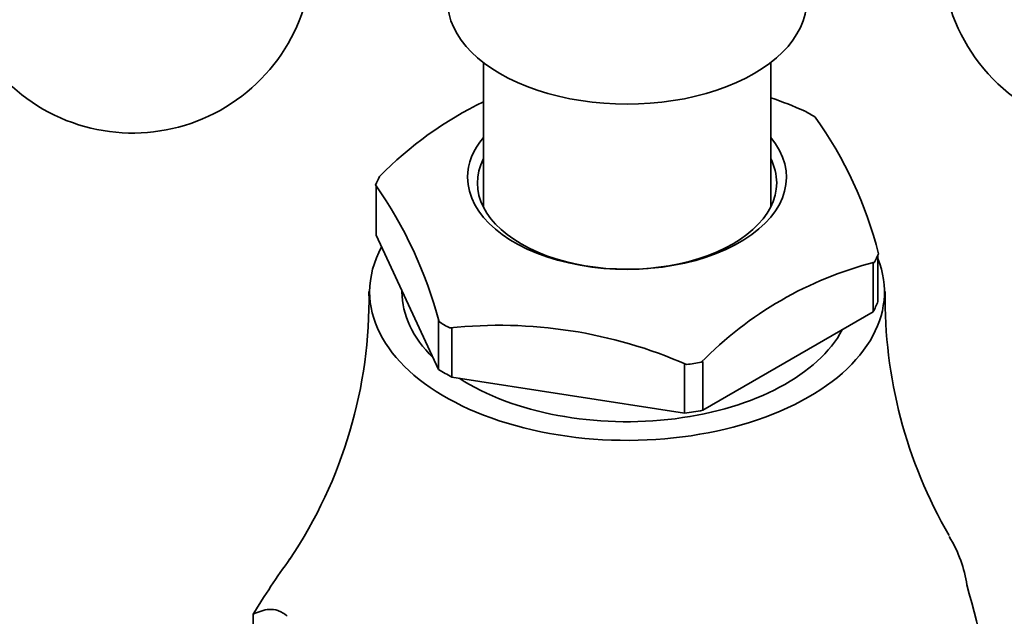
# Model space of a CAD drawing. Units: millimetres. Extents: x 0 to 1478, y 0 to 1758.
# Drawn here: x 408 to 449, y 339 to 364 of the extents above; entities that cross this region are included whole.
import ezdxf
from ezdxf import colors
from ezdxf.entities.mleader import LeaderData, LeaderLine
from ezdxf.math import Vec2, Vec3

# ---------------------------------------------------------------- set-up
doc = ezdxf.new("R2010")
doc.units = ezdxf.units.MM
doc.layers.add('DV5_Défaut', color=7, linetype='Continuous')
doc.layers.add('Défaut', color=7, linetype='Continuous')

# ---------------------------------------------------------------- blocks, each defined once
blk = doc.blocks.new('_DOT')
at = {"color": 0}
blk.add_line((0, 0), (-1, 0), dxfattribs=at)
at = {"color": 0, "const_width": 0.333}
blk.add_lwpolyline([(-0.1665, 0, 1), (0.1665, 0, 1)], format="xyb", close=True, dxfattribs=at)
blk = doc.blocks.new('SE4')
at = {"layer": 'DV5_Défaut', "color": 7, "linetype": 'Continuous', "lineweight": 35}
for p, q in [((426.887, 361.847), (426.887, 355.817)), ((438.887, 355.817), (438.887, 361.847)), ((422.409, 356.687), (422.386, 356.737)), ((422.409, 354.645), (422.409, 356.687)), ((425.013, 349.034), (422.409, 354.645)), ((443.366, 351.873), (443.366, 353.809)), ((443.226, 353.513), (443.163, 353.476)), ((443.163, 353.476), (443.163, 351.435)), ((423.487, 352.322), (423.487, 352.279)), ((443.163, 351.435), (436.047, 347.327)), ((425.037, 351.025), (425.013, 351.075)), ((425.013, 351.075), (425.013, 349.034)), ((425.482, 350.768), (425.569, 350.754)), ((425.569, 350.754), (425.569, 348.713)), ((435.288, 349.251), (435.375, 349.237)), ((435.288, 347.21), (435.288, 349.251)), ((436.047, 349.368), (435.984, 349.332)), ((436.047, 347.327), (436.047, 349.368)), ((425.569, 348.713), (435.288, 347.21)), ((417.273, 338.812), (417.274, 338.813)), ((417.273, 335.507), (417.273, 338.812))]:
    blk.add_line(p, q, dxfattribs=at)
for centre, radius, start, end in [((412.24, 366.405), 7.5, 49.2971, 240), ((412.24, 366.405), 7.5, 240, 10.7029), ((453.535, 366.405), 7.5, 169.2971, 240), ((432.448, 341.861), 19.61, 66.4183, 70.7941), ((433.642, 346.237), 15.518, 115.755, 135.6313), ((427.05, 349.752), 16.849, 14.1268, 35.6654), ((407.671, 346.437), 17.962, 14.8011, 34.991), ((447.076, 338.482), 15.516, 104.3675, 135.6325), ((402.576, 351.988), 19.536, 326.1842, 0.8903), ((463.328, 351.997), 19.661, 179.1422, 210.2026), ((427.55, 331.393), 19.485, 66.3214, 96.0907), ((447.35, 320.493), 35.217, 144.1491, 148.6533), ((369.398, 318.556), 80.594, 11.03475, 15.45491)]:
    blk.add_arc(centre, radius, start, end, dxfattribs=at)
for centre, major_axis, start_param, end_param in [((432.887, 364.445), (-7.5, 0), 0, 3.141593), ((432.887, 355.3), (10.792, 0), 0.756187, 0.81461), ((432.887, 357.057), (-6.656, 0), 5.835338, 6.283185), ((432.887, 357.057), (-6.656, 0), 0, 3.58944), ((432.887, 356.828), (6.25, 0), 2.857799, 6.283185), ((432.887, 356.828), (6.25, 0), 0, 0.283794), ((432.887, 355.3), (-10.792, 0), -0.291011, -0.232588), ((432.887, 352.279), (-10.75, 0), 5.976769, 6.283185), ((432.887, 352.279), (-10.75, 0), 0, 3.366836), ((432.887, 355.3), (10.792, 0), -0.291011, -0.232588), ((432.887, 352.279), (-9.4, 0), 0, 0.531271), ((432.887, 353.259), (10.75, 0), -0.298356, -0.225243), ((432.887, 355.3), (-10.792, 0), 0.756187, 0.81461), ((432.887, 352.279), (-9.4, 0), 0.728613, 2.84482), ((432.887, 355.3), (10.792, 0), -1.338208, -1.279785), ((432.887, 353.259), (-10.75, 0), 0.748842, 0.821955), ((432.887, 353.259), (10.75, 0), -1.345553, -1.272441), ((432.887, 339.379), (14.236, 0), 0.079645, 0.332479)]:
    blk.add_ellipse(centre, major_axis=major_axis, ratio=0.57735, start_param=start_param, end_param=end_param, dxfattribs=at)
blk.add_open_spline([(417.273, 338.812), (417.493, 338.916), (417.716, 338.999), (418.066, 339.018), (418.186, 339.006), (418.433, 338.921), (418.561, 338.849), (418.697, 338.725)], degree=3, knots=[0, 0, 0, 0, 0.5, 0.5, 0.75, 0.75, 1, 1, 1, 1], dxfattribs=at)

msp = doc.modelspace()

# ---------------------------------------------------------------- block references
at = {"layer": 'Défaut'}
msp.add_blockref('SE4', (0, 0), dxfattribs=at)

# ---------------------------------------------------------------- leaders
at = {"layer": 'Défaut', "color": 7, "linetype": 'Continuous', "lineweight": 18}
ml = msp.add_multileader_mtext('Standard', dxfattribs=at)
ml.set_content('{\\pxsm0.9;\\fSolid Edge ISO|b1||i0||c0|p34;\\W1.;29/09/2022\\P}', color=256)
ml.set_leader_properties()
ml.set_arrow_properties(name='DOT')
ml.build(insert=Vec2(0, 0))
ml.multileader.update_dxf_attribs({"leader_type": 0, "dogleg_length": 0, "arrow_head_size": 12})
ctx = ml.context
ctx.base_point, ctx.char_height, ctx.arrow_head_size, ctx.landing_gap_size = Vec3(1390.407, 1750.708), 12, 12, 4.2
notes = []
notes.append((ctx, [(0, (0, 0, 0), (0, 0), (1, 0), 1, [])]))
ctx.mtext.insert = Vec3(1392.407, 1756.828)
for ctx, leaders in notes:
    for number, flags, end, landing, length, lines in leaders:
        leader = LeaderData()
        leader.index, (leader.has_last_leader_line, leader.has_dogleg_vector, leader.attachment_direction) = number, flags
        leader.last_leader_point, leader.dogleg_vector, leader.dogleg_length = Vec3(end), Vec3(landing), length
        for number, points, colour, breaks in lines:
            line = LeaderLine()
            line.index, line.vertices, line.color, line.breaks = number, Vec3.list(points), colors.encode_raw_color(colour), breaks
            leader.lines.append(line)
        ctx.leaders.append(leader)

doc.saveas('drawing.dxf')
